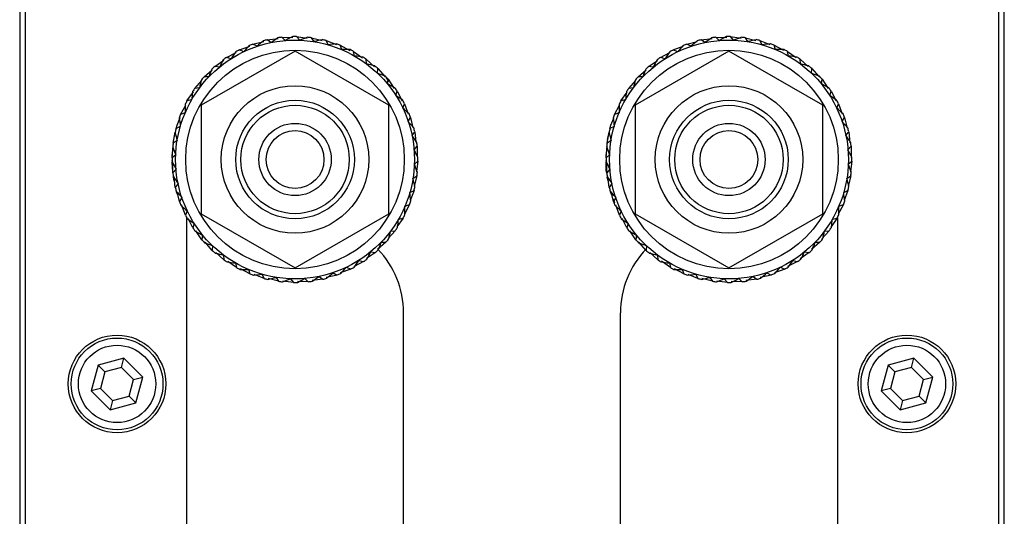
# Model space of a CAD drawing. Units: inches. Extents: x 0 to 4084, y -4 to 3271.
# Drawn here: x 2804 to 2872, y 1014 to 1048 of the extents above; entities that cross this region are included whole.
import ezdxf

# ---------------------------------------------------------------- set-up
doc = ezdxf.new("R2010")
doc.units = ezdxf.units.IN
doc.header["$MEASUREMENT"] = 0

msp = doc.modelspace()

# ---------------------------------------------------------------- linework, layer by layer
at = {"color": 7, "linetype": 'Continuous', "lineweight": 25}
for p, q in [((2804.414, 1089.786), (2804.414, 955.674)), ((2804.795, 1089.405), (2804.795, 956.055)), ((2872.105, 956.055), (2872.105, 1089.405)), ((2872.486, 955.674), (2872.486, 1089.786)), ((2820.541, 1046.231), (2821.287, 1046.406)), ((2821.525, 1046.524), (2822.286, 1046.607)), ((2821.788, 1046.332), (2821.525, 1046.524)), ((2822.775, 1046.473), (2822.537, 1046.695)), ((2822.537, 1046.695), (2823.303, 1046.687)), ((2823.771, 1046.495), (2823.562, 1046.744)), ((2823.562, 1046.744), (2824.294, 1046.647)), ((2824.764, 1046.396), (2824.586, 1046.668)), ((2824.586, 1046.668), (2825.327, 1046.477)), ((2825.737, 1046.178), (2825.593, 1046.47)), ((2825.593, 1046.47), (2826.306, 1046.19)), ((2850.541, 1046.231), (2851.26, 1046.4)), ((2851.525, 1046.524), (2852.286, 1046.607)), ((2851.788, 1046.332), (2851.525, 1046.524)), ((2852.537, 1046.695), (2853.303, 1046.687)), ((2852.775, 1046.473), (2852.537, 1046.695)), ((2853.562, 1046.744), (2854.294, 1046.647)), ((2853.771, 1046.495), (2853.562, 1046.744)), ((2854.586, 1046.668), (2855.301, 1046.484)), ((2854.764, 1046.396), (2854.586, 1046.668)), ((2855.736, 1046.178), (2855.593, 1046.47)), ((2855.593, 1046.47), (2856.28, 1046.201)), ((2823.45, 1045.745), (2816.955, 1041.995)), ((2818.714, 1045.303), (2819.372, 1045.639)), ((2819.6, 1045.822), (2820.319, 1046.086)), ((2819.901, 1045.699), (2819.6, 1045.822)), ((2820.825, 1046.073), (2820.541, 1046.231)), ((2829.945, 1041.995), (2823.45, 1045.745)), ((2826.676, 1045.845), (2826.569, 1046.152)), ((2826.569, 1046.152), (2827.243, 1045.788)), ((2827.569, 1045.4), (2827.499, 1045.718)), ((2827.499, 1045.718), (2828.124, 1045.276)), ((2853.45, 1045.745), (2846.955, 1041.995)), ((2848.714, 1045.303), (2849.372, 1045.639)), ((2849.599, 1045.822), (2850.293, 1046.076)), ((2849.901, 1045.699), (2849.599, 1045.822)), ((2850.825, 1046.073), (2850.541, 1046.231)), ((2859.945, 1041.995), (2853.45, 1045.745)), ((2856.569, 1046.152), (2857.219, 1045.801)), ((2856.676, 1045.845), (2856.569, 1046.152)), ((2857.499, 1045.718), (2858.102, 1045.292)), ((2857.569, 1045.4), (2857.499, 1045.718)), ((2817.898, 1044.681), (2818.533, 1045.109)), ((2819.028, 1045.217), (2818.714, 1045.303)), ((2828.401, 1044.852), (2828.37, 1045.176)), ((2828.37, 1045.176), (2828.938, 1044.661)), ((2847.898, 1044.681), (2848.51, 1045.093)), ((2849.028, 1045.217), (2848.714, 1045.303)), ((2858.37, 1045.176), (2858.917, 1044.68)), ((2858.401, 1044.852), (2858.37, 1045.176)), ((2817.163, 1043.965), (2817.721, 1044.448)), ((2818.22, 1044.633), (2817.898, 1044.681)), ((2829.161, 1044.207), (2829.17, 1044.532)), ((2829.17, 1044.532), (2829.671, 1043.953)), ((2847.163, 1043.965), (2847.721, 1044.448)), ((2848.22, 1044.633), (2847.898, 1044.681)), ((2859.161, 1044.207), (2859.17, 1044.532)), ((2859.17, 1044.532), (2859.653, 1043.974)), ((2816.519, 1043.165), (2817.015, 1043.712)), ((2817.488, 1043.956), (2817.163, 1043.965)), ((2829.753, 1043.859), (2829.947, 1043.634)), ((2829.839, 1043.475), (2829.886, 1043.797)), ((2829.886, 1043.797), (2830.314, 1043.162)), ((2846.519, 1043.165), (2847.015, 1043.712)), ((2847.488, 1043.956), (2847.163, 1043.965)), ((2859.838, 1043.475), (2859.886, 1043.797)), ((2859.886, 1043.797), (2860.314, 1043.162)), ((2815.976, 1042.294), (2816.419, 1042.919)), ((2816.843, 1043.196), (2816.519, 1043.165)), ((2830.422, 1042.667), (2830.508, 1042.98)), ((2830.508, 1042.98), (2830.857, 1042.298)), ((2845.976, 1042.294), (2846.403, 1042.896)), ((2846.843, 1043.196), (2846.519, 1043.165)), ((2860.422, 1042.667), (2860.508, 1042.98)), ((2860.508, 1042.98), (2860.857, 1042.298)), ((2816.294, 1042.363), (2815.976, 1042.294)), ((2846.294, 1042.363), (2845.976, 1042.294)), ((2815.543, 1041.363), (2815.893, 1042.013)), ((2816.955, 1041.995), (2816.955, 1034.495)), ((2829.945, 1034.495), (2829.945, 1041.995)), ((2830.904, 1041.794), (2831.028, 1042.095)), ((2831.028, 1042.095), (2831.282, 1041.402)), ((2845.543, 1041.363), (2845.893, 1042.013)), ((2846.955, 1041.995), (2846.955, 1034.495)), ((2859.945, 1034.495), (2859.945, 1041.995)), ((2860.904, 1041.794), (2861.028, 1042.095)), ((2861.028, 1042.095), (2861.282, 1041.402)), ((2815.291, 1040.628), (2815.505, 1041.151)), ((2815.85, 1041.471), (2815.543, 1041.363)), ((2831.278, 1040.87), (2831.437, 1041.154)), ((2831.437, 1041.154), (2831.605, 1040.435)), ((2845.291, 1040.628), (2845.485, 1041.103)), ((2845.85, 1041.471), (2845.543, 1041.363)), ((2861.278, 1040.87), (2861.437, 1041.154)), ((2861.437, 1041.154), (2861.612, 1040.408)), ((2815.225, 1040.387), (2815.291, 1040.628)), ((2815.517, 1040.531), (2815.225, 1040.387)), ((2831.537, 1039.907), (2831.729, 1040.17)), ((2831.729, 1040.17), (2831.81, 1039.436)), ((2845.225, 1040.387), (2845.291, 1040.628)), ((2845.517, 1040.531), (2845.225, 1040.387)), ((2861.537, 1039.907), (2861.729, 1040.17)), ((2861.729, 1040.17), (2861.813, 1039.409)), ((2815.026, 1039.38), (2815.161, 1040.128)), ((2815.299, 1039.558), (2815.026, 1039.38)), ((2815.062, 1039.621), (2815.167, 1040.122)), ((2820.202, 1040.12), (2820.188, 1040.12)), ((2826.712, 1040.12), (2826.698, 1040.12)), ((2845.026, 1039.38), (2845.161, 1040.128)), ((2845.299, 1039.558), (2845.026, 1039.38)), ((2845.062, 1039.621), (2845.167, 1040.122)), ((2850.202, 1040.12), (2850.188, 1040.12)), ((2856.712, 1040.12), (2856.698, 1040.12)), ((2814.951, 1038.357), (2815.026, 1039.214)), ((2831.679, 1038.92), (2831.901, 1039.158)), ((2831.901, 1039.158), (2831.893, 1038.42)), ((2844.951, 1038.357), (2845.026, 1039.214)), ((2861.679, 1038.92), (2861.901, 1039.158)), ((2861.901, 1039.158), (2861.892, 1038.392)), ((2815.2, 1038.566), (2814.951, 1038.357)), ((2814.952, 1038.403), (2814.957, 1038.589)), ((2814.998, 1037.895), (2814.966, 1038.184)), ((2831.7, 1037.923), (2831.949, 1038.133)), ((2831.949, 1038.133), (2831.852, 1037.401)), ((2845.2, 1038.566), (2844.951, 1038.357)), ((2844.952, 1038.403), (2844.957, 1038.589)), ((2844.998, 1037.895), (2844.966, 1038.184)), ((2861.7, 1037.923), (2861.949, 1038.133)), ((2861.949, 1038.133), (2861.852, 1037.401)), ((2814.997, 1037.383), (2814.952, 1038.068)), ((2814.999, 1037.331), (2814.997, 1038.095)), ((2815.221, 1037.569), (2814.999, 1037.331)), ((2844.999, 1037.331), (2844.997, 1038.095)), ((2845.221, 1037.569), (2844.999, 1037.331)), ((2815.1, 1036.781), (2815.038, 1037.028)), ((2815.117, 1036.814), (2815.056, 1037.071)), ((2815.171, 1036.319), (2815.087, 1037.081)), ((2831.601, 1036.931), (2831.874, 1037.109)), ((2831.874, 1037.109), (2831.689, 1036.394)), ((2845.1, 1036.781), (2845.038, 1037.028)), ((2845.116, 1036.814), (2845.056, 1037.071)), ((2845.171, 1036.319), (2845.087, 1037.081)), ((2861.601, 1036.931), (2861.874, 1037.109)), ((2861.874, 1037.109), (2861.689, 1036.394)), ((2815.363, 1036.582), (2815.171, 1036.319)), ((2820.193, 1036.37), (2820.202, 1036.37)), ((2826.698, 1036.37), (2826.707, 1036.37)), ((2831.383, 1035.958), (2831.676, 1036.102)), ((2831.676, 1036.102), (2831.406, 1035.414)), ((2845.363, 1036.582), (2845.171, 1036.319)), ((2850.193, 1036.37), (2850.202, 1036.37)), ((2856.698, 1036.37), (2856.707, 1036.37)), ((2861.383, 1035.958), (2861.676, 1036.102)), ((2861.676, 1036.102), (2861.406, 1035.414)), ((2815.356, 1035.774), (2815.252, 1036)), ((2815.463, 1035.336), (2815.304, 1036.015)), ((2815.622, 1035.62), (2815.463, 1035.336)), ((2845.356, 1035.774), (2845.252, 1036)), ((2845.463, 1035.336), (2845.304, 1036.015)), ((2845.622, 1035.62), (2845.463, 1035.336)), ((2845.566, 1035.23), (2845.464, 1035.509)), ((2815.872, 1034.394), (2815.609, 1035.113)), ((2815.996, 1034.695), (2815.872, 1034.394)), ((2831.357, 1035.126), (2831.007, 1034.476)), ((2831.05, 1035.019), (2831.357, 1035.126)), ((2845.872, 1034.394), (2845.618, 1035.087)), ((2845.996, 1034.695), (2845.872, 1034.394)), ((2861.357, 1035.126), (2861.007, 1034.476)), ((2861.05, 1035.019), (2861.357, 1035.126)), ((2815.95, 1034.245), (2815.95, 993.705)), ((2816.392, 1033.509), (2816.056, 1034.166)), ((2816.955, 1034.495), (2823.45, 1030.745)), ((2823.45, 1030.745), (2829.945, 1034.495)), ((2830.924, 1034.196), (2830.498, 1033.593)), ((2830.606, 1034.126), (2830.924, 1034.196)), ((2846.392, 1033.509), (2846.056, 1034.166)), ((2846.955, 1034.495), (2853.45, 1030.745)), ((2853.45, 1030.745), (2859.945, 1034.495)), ((2860.924, 1034.196), (2860.482, 1033.57)), ((2860.606, 1034.126), (2860.924, 1034.196)), ((2860.95, 1034.245), (2860.95, 993.705)), ((2816.478, 1033.823), (2816.392, 1033.509)), ((2846.478, 1033.823), (2846.392, 1033.509)), ((2817.014, 1032.692), (2816.601, 1033.305)), ((2817.062, 1033.014), (2817.014, 1032.692)), ((2830.381, 1033.324), (2829.885, 1032.777)), ((2830.057, 1033.294), (2830.381, 1033.324)), ((2847.014, 1032.692), (2846.601, 1033.305)), ((2847.062, 1033.014), (2847.014, 1032.692)), ((2860.381, 1033.324), (2859.867, 1032.757)), ((2860.057, 1033.294), (2860.381, 1033.324)), ((2817.73, 1031.957), (2817.229, 1032.536)), ((2817.739, 1032.282), (2817.73, 1031.957)), ((2829.738, 1032.525), (2829.149, 1032.015)), ((2829.412, 1032.533), (2829.738, 1032.525)), ((2847.73, 1031.957), (2847.229, 1032.536)), ((2847.739, 1032.282), (2847.73, 1031.957)), ((2859.738, 1032.525), (2859.159, 1032.023)), ((2859.412, 1032.533), (2859.738, 1032.525)), ((2818.53, 1031.314), (2817.983, 1031.809)), ((2818.499, 1031.637), (2818.53, 1031.314)), ((2829.002, 1031.808), (2828.39, 1031.396)), ((2828.68, 1031.856), (2829.002, 1031.808)), ((2848.53, 1031.314), (2847.983, 1031.809)), ((2848.499, 1031.637), (2848.53, 1031.314)), ((2859.002, 1031.808), (2858.367, 1031.381)), ((2858.68, 1031.856), (2859.002, 1031.808)), ((2819.401, 1030.771), (2818.798, 1031.197)), ((2819.331, 1031.089), (2819.401, 1030.771)), ((2820.331, 1030.337), (2819.682, 1030.688)), ((2820.224, 1030.645), (2820.331, 1030.337)), ((2827.301, 1030.667), (2826.581, 1030.403)), ((2826.999, 1030.79), (2827.301, 1030.667)), ((2828.186, 1031.186), (2827.528, 1030.85)), ((2827.872, 1031.272), (2828.186, 1031.186)), ((2849.401, 1030.771), (2848.776, 1031.213)), ((2849.331, 1031.089), (2849.401, 1030.771)), ((2850.331, 1030.337), (2849.682, 1030.688)), ((2850.224, 1030.645), (2850.331, 1030.337)), ((2857.301, 1030.667), (2856.607, 1030.413)), ((2857, 1030.79), (2857.301, 1030.667)), ((2858.186, 1031.186), (2857.504, 1030.838)), ((2857.872, 1031.272), (2858.186, 1031.186)), ((2821.307, 1030.019), (2820.62, 1030.289)), ((2821.164, 1030.311), (2821.307, 1030.019)), ((2822.314, 1029.821), (2821.6, 1030.006)), ((2822.137, 1030.093), (2822.314, 1029.821)), ((2823.129, 1029.995), (2823.338, 1029.745)), ((2824.125, 1030.016), (2824.363, 1029.794)), ((2825.375, 1029.965), (2824.641, 1029.885)), ((2825.112, 1030.157), (2825.375, 1029.965)), ((2826.359, 1030.258), (2825.613, 1030.083)), ((2826.075, 1030.417), (2826.359, 1030.258)), ((2851.307, 1030.019), (2850.62, 1030.289)), ((2851.164, 1030.311), (2851.307, 1030.019)), ((2852.314, 1029.821), (2851.573, 1030.012)), ((2852.137, 1030.093), (2852.314, 1029.821)), ((2853.129, 1029.995), (2853.338, 1029.745)), ((2854.125, 1030.016), (2854.363, 1029.794)), ((2855.375, 1029.965), (2854.614, 1029.882)), ((2855.112, 1030.157), (2855.375, 1029.965)), ((2856.359, 1030.258), (2855.613, 1030.083)), ((2856.075, 1030.417), (2856.359, 1030.258)), ((2823.338, 1029.745), (2822.606, 1029.843)), ((2824.363, 1029.794), (2823.625, 1029.802)), ((2853.338, 1029.745), (2852.606, 1029.843)), ((2854.363, 1029.794), (2853.597, 1029.802)), ((2830.95, 1000.305), (2830.95, 1027.645)), ((2845.95, 1000.305), (2845.95, 1027.645)), ((2811.623, 1024.509), (2809.839, 1024.031)), ((2811.451, 1023.865), (2811.623, 1024.509)), ((2812.93, 1023.203), (2811.623, 1024.509)), ((2866.233, 1024.509), (2864.449, 1024.031)), ((2866.061, 1023.865), (2866.233, 1024.509)), ((2867.54, 1023.203), (2866.233, 1024.509)), ((2809.839, 1024.031), (2809.36, 1022.246)), ((2810.31, 1023.56), (2809.839, 1024.031)), ((2811.451, 1023.865), (2810.31, 1023.56)), ((2812.286, 1023.03), (2811.451, 1023.865)), ((2864.449, 1024.031), (2863.97, 1022.246)), ((2864.92, 1023.56), (2864.449, 1024.031)), ((2866.061, 1023.865), (2864.92, 1023.56)), ((2866.896, 1023.03), (2866.061, 1023.865)), ((2810.31, 1023.56), (2810.004, 1022.419)), ((2812.286, 1023.03), (2812.93, 1023.203)), ((2812.452, 1021.418), (2812.93, 1023.203)), ((2864.92, 1023.56), (2864.614, 1022.419)), ((2866.896, 1023.03), (2867.54, 1023.203)), ((2867.062, 1021.418), (2867.54, 1023.203)), ((2811.98, 1021.889), (2812.286, 1023.03)), ((2866.59, 1021.889), (2866.896, 1023.03)), ((2810.004, 1022.419), (2809.36, 1022.246)), ((2809.36, 1022.246), (2810.667, 1020.94)), ((2810.004, 1022.419), (2810.839, 1021.584)), ((2810.839, 1021.584), (2811.98, 1021.889)), ((2811.98, 1021.889), (2812.452, 1021.418)), ((2864.614, 1022.419), (2863.97, 1022.246)), ((2863.97, 1022.246), (2865.277, 1020.94)), ((2864.614, 1022.419), (2865.449, 1021.584)), ((2865.449, 1021.584), (2866.59, 1021.889)), ((2866.59, 1021.889), (2867.062, 1021.418)), ((2810.839, 1021.584), (2810.667, 1020.94)), ((2810.667, 1020.94), (2812.452, 1021.418)), ((2865.449, 1021.584), (2865.277, 1020.94)), ((2865.277, 1020.94), (2867.062, 1021.418))]:
    msp.add_line(p, q, dxfattribs=at)
for centre, radius in [((2823.45, 1038.245), 8.256), ((2853.45, 1038.245), 8.256), ((2823.45, 1038.245), 7.556), ((2853.45, 1038.245), 7.556), ((2823.45, 1038.245), 5.1), ((2853.45, 1038.245), 5.1), ((2823.45, 1038.245), 4.1), ((2853.45, 1038.245), 4.1), ((2823.45, 1038.245), 3.75), ((2853.45, 1038.245), 3.75), ((2823.45, 1038.245), 2.5), ((2823.45, 1038.245), 2), ((2853.45, 1038.245), 2.5), ((2853.45, 1038.245), 2), ((2811.145, 1022.725), 3.375), ((2811.145, 1022.725), 3.175), ((2865.755, 1022.725), 3.375), ((2865.755, 1022.725), 3.175), ((2811.145, 1022.725), 2.675), ((2865.755, 1022.725), 2.675)]:
    msp.add_circle(centre, radius, dxfattribs=at)
for centre, radius, start, end in [((2823.45, 1038.245), 8.5, 103.09058, 104.90398), ((2823.45, 1038.245), 8.5, 96.1675, 97.98091), ((2823.45, 1038.245), 8.5, 89.24442, 91.05783), ((2823.45, 1038.245), 8.5, 82.32135, 84.13475), ((2823.45, 1038.245), 8.5, 75.39827, 77.21168), ((2853.45, 1038.245), 8.5, 103.09058, 104.90398), ((2853.45, 1038.245), 8.5, 96.1675, 97.98091), ((2853.45, 1038.245), 8.5, 89.24442, 91.05783), ((2853.45, 1038.245), 8.5, 82.32135, 84.13475), ((2853.45, 1038.245), 8.5, 75.39827, 77.21168), ((2823.45, 1038.245), 8.5, 116.93673, 118.75014), ((2823.45, 1038.245), 8.5, 110.01365, 111.82706), ((2823.45, 1038.245), 8.5, 68.47519, 70.2886), ((2823.45, 1038.245), 8.5, 61.55212, 63.36552), ((2853.45, 1038.245), 8.5, 116.93673, 118.75014), ((2853.45, 1038.245), 8.5, 110.01365, 111.82706), ((2853.45, 1038.245), 8.5, 68.47519, 70.2886), ((2853.45, 1038.245), 8.5, 61.55212, 63.36552), ((2823.45, 1038.245), 8.5, 123.85981, 125.67321), ((2823.45, 1038.245), 8.5, 54.62904, 56.44244), ((2853.45, 1038.245), 8.5, 123.85981, 125.67321), ((2853.45, 1038.245), 8.5, 54.62904, 56.44244), ((2823.45, 1038.245), 8.5, 130.78289, 132.59629), ((2823.45, 1038.245), 8.5, 47.70596, 49.51937), ((2853.45, 1038.245), 8.5, 130.78289, 132.59629), ((2853.45, 1038.245), 8.5, 47.70596, 49.51937), ((2823.45, 1038.245), 8.5, 137.70596, 139.51937), ((2823.45, 1038.245), 8.5, 40.78289, 42.59629), ((2853.45, 1038.245), 8.5, 137.70596, 139.51937), ((2853.45, 1038.245), 8.5, 40.78289, 42.59629), ((2823.45, 1038.245), 8.5, 144.62904, 146.44244), ((2823.45, 1038.245), 8.5, 33.85981, 35.67321), ((2853.45, 1038.245), 8.5, 144.62904, 146.44244), ((2853.45, 1038.245), 8.5, 33.85981, 35.67321), ((2823.45, 1038.245), 8.5, 151.55212, 153.36552), ((2823.45, 1038.245), 8.5, 26.93673, 28.75014), ((2853.45, 1038.245), 8.5, 151.55212, 153.36552), ((2853.45, 1038.245), 8.5, 26.93673, 28.75014), ((2823.45, 1038.245), 8.5, 158.47519, 160.2886), ((2823.45, 1038.245), 8.5, 20.01365, 21.82706), ((2853.45, 1038.245), 8.5, 158.47519, 160.2886), ((2853.45, 1038.245), 8.5, 20.01365, 21.82706), ((2823.45, 1038.245), 8.5, 165.39827, 167.21168), ((2823.45, 1038.245), 8.5, 13.09058, 14.90398), ((2853.45, 1038.245), 8.5, 165.39827, 167.21168), ((2853.45, 1038.245), 8.5, 13.09058, 14.90398), ((2823.45, 1038.245), 8.5, 172.32135, 174.13475), ((2823.45, 1038.245), 8.5, 6.1675, 7.98091), ((2853.45, 1038.245), 8.5, 172.32135, 174.13475), ((2853.45, 1038.245), 8.5, 6.1675, 7.98091), ((2823.45, 1038.245), 8.5, 179.24442, 181.05783), ((2823.45, 1038.245), 8.5, 359.24442, 1.05783), ((2853.45, 1038.245), 8.5, 179.24442, 181.05783), ((2853.45, 1038.245), 8.5, 359.24442, 1.05783), ((2823.45, 1038.245), 8.5, 186.1675, 187.98091), ((2823.45, 1038.245), 8.5, 352.32135, 354.13475), ((2853.45, 1038.245), 8.5, 186.1675, 187.98091), ((2853.45, 1038.245), 8.5, 352.32135, 354.13475), ((2823.45, 1038.245), 8.5, 193.09058, 194.90398), ((2823.45, 1038.245), 8.5, 345.39827, 347.21168), ((2853.45, 1038.245), 8.5, 193.09058, 194.90398), ((2853.45, 1038.245), 8.5, 345.39827, 347.21168), ((2823.45, 1038.245), 8.5, 338.47519, 340.2886), ((2853.45, 1038.245), 8.5, 338.47519, 340.2886), ((2823.45, 1038.245), 8.5, 200.01365, 201.82706), ((2853.45, 1038.245), 8.5, 200.01365, 201.82706), ((2823.45, 1038.245), 8.5, 206.93673, 208.75014), ((2823.45, 1038.245), 8.5, 331.55212, 333.36552), ((2853.45, 1038.245), 8.5, 206.93673, 208.75014), ((2853.45, 1038.245), 8.5, 331.55212, 333.36552), ((2823.45, 1038.245), 8.5, 213.85981, 215.67321), ((2823.45, 1038.245), 8.5, 324.62904, 326.44244), ((2853.45, 1038.245), 8.5, 213.85981, 215.67321), ((2853.45, 1038.245), 8.5, 324.62904, 326.44244), ((2823.45, 1038.245), 8.5, 220.78289, 222.59629), ((2823.45, 1038.245), 8.5, 317.70596, 319.51937), ((2853.45, 1038.245), 8.5, 220.78289, 222.59629), ((2853.45, 1038.245), 8.5, 317.70596, 319.51937), ((2823.45, 1038.245), 8.5, 310.78289, 312.59629), ((2824.6, 1027.645), 6.35, 0, 43.81138), ((2852.3, 1027.645), 6.35, 135.96436, 180), ((2853.45, 1038.245), 8.5, 310.78289, 312.59629), ((2823.45, 1038.245), 8.5, 227.70596, 229.51937), ((2823.45, 1038.245), 8.5, 234.62904, 236.44244), ((2823.45, 1038.245), 8.5, 303.85981, 305.67321), ((2853.45, 1038.245), 8.5, 227.70596, 229.51937), ((2853.45, 1038.245), 8.5, 234.62904, 236.44244), ((2853.45, 1038.245), 8.5, 303.85981, 305.67321), ((2823.45, 1038.245), 8.5, 241.55212, 243.36552), ((2823.45, 1038.245), 8.5, 296.93673, 298.75014), ((2853.45, 1038.245), 8.5, 241.55212, 243.36552), ((2853.45, 1038.245), 8.5, 296.93673, 298.75014), ((2823.45, 1038.245), 8.5, 248.47519, 250.2886), ((2823.45, 1038.245), 8.5, 255.39827, 257.21168), ((2823.45, 1038.245), 8.5, 283.09058, 284.90398), ((2823.45, 1038.245), 8.5, 290.01365, 291.82706), ((2853.45, 1038.245), 8.5, 248.47519, 250.2886), ((2853.45, 1038.245), 8.5, 255.39827, 257.21168), ((2853.45, 1038.245), 8.5, 283.09058, 284.90398), ((2853.45, 1038.245), 8.5, 290.01365, 291.82706), ((2823.45, 1038.245), 8.5, 262.32135, 264.13475), ((2823.45, 1038.245), 8.5, 269.24442, 271.05783), ((2823.45, 1038.245), 8.5, 276.1675, 277.98091), ((2853.45, 1038.245), 8.5, 262.32135, 264.13475), ((2853.45, 1038.245), 8.5, 269.24442, 271.05783), ((2853.45, 1038.245), 8.5, 276.1675, 277.98091)]:
    msp.add_arc(centre, radius, start, end, dxfattribs=at)
for points, knots in [([(2821.264, 1046.459), (2821.262, 1046.457), (2821.114, 1046.33), (2820.969, 1046.2), (2820.825, 1046.073)], [0, 0, 0, 0, 0.012925, 1, 1, 1, 1]), ([(2822.27, 1046.662), (2822.268, 1046.661), (2822.107, 1046.551), (2821.946, 1046.441), (2821.788, 1046.332)], [0, 0, 0, 0, 0.012822, 1, 1, 1, 1]), ([(2823.293, 1046.743), (2823.291, 1046.742), (2823.118, 1046.653), (2822.945, 1046.563), (2822.775, 1046.473)], [0, 0, 0, 0, 0.012842, 1, 1, 1, 1]), ([(2824.319, 1046.7), (2824.316, 1046.699), (2824.134, 1046.632), (2823.951, 1046.563), (2823.771, 1046.495)], [0, 0, 0, 0, 0.01283, 1, 1, 1, 1]), ([(2825.332, 1046.534), (2825.329, 1046.533), (2825.139, 1046.489), (2824.95, 1046.442), (2824.764, 1046.396)], [0, 0, 0, 0, 0.012987, 1, 1, 1, 1]), ([(2851.264, 1046.459), (2851.262, 1046.457), (2851.114, 1046.33), (2850.969, 1046.2), (2850.825, 1046.073)], [0, 0, 0, 0, 0.012925, 1, 1, 1, 1]), ([(2852.27, 1046.662), (2852.268, 1046.661), (2852.107, 1046.551), (2851.946, 1046.441), (2851.788, 1046.332)], [0, 0, 0, 0, 0.012822, 1, 1, 1, 1]), ([(2853.293, 1046.743), (2853.291, 1046.742), (2853.117, 1046.654), (2852.945, 1046.563), (2852.775, 1046.473)], [0, 0, 0, 0, 0.013021, 1, 1, 1, 1]), ([(2854.319, 1046.7), (2854.316, 1046.699), (2854.134, 1046.632), (2853.951, 1046.563), (2853.771, 1046.495)], [0, 0, 0, 0, 0.01283, 1, 1, 1, 1]), ([(2855.332, 1046.534), (2855.329, 1046.533), (2855.14, 1046.488), (2854.95, 1046.442), (2854.764, 1046.396)], [0, 0, 0, 0, 0.012788, 1, 1, 1, 1]), ([(2819.362, 1045.697), (2819.36, 1045.695), (2819.247, 1045.536), (2819.137, 1045.376), (2819.028, 1045.217)], [0, 0, 0, 0, 0.012943, 1, 1, 1, 1]), ([(2820.29, 1046.135), (2820.288, 1046.133), (2820.156, 1045.99), (2820.028, 1045.844), (2819.901, 1045.699)], [0, 0, 0, 0, 0.012964, 1, 1, 1, 1]), ([(2826.317, 1046.247), (2826.314, 1046.246), (2826.121, 1046.225), (2825.927, 1046.201), (2825.737, 1046.178)], [0, 0, 0, 0, 0.012929, 1, 1, 1, 1]), ([(2827.261, 1045.843), (2827.258, 1045.843), (2827.063, 1045.844), (2826.868, 1045.845), (2826.676, 1045.845)], [0, 0, 0, 0, 0.01285, 1, 1, 1, 1]), ([(2849.362, 1045.697), (2849.36, 1045.695), (2849.247, 1045.536), (2849.137, 1045.376), (2849.028, 1045.217)], [0, 0, 0, 0, 0.012943, 1, 1, 1, 1]), ([(2850.29, 1046.135), (2850.288, 1046.133), (2850.158, 1045.988), (2850.028, 1045.843), (2849.901, 1045.699)], [0, 0, 0, 0, 0.012826, 1, 1, 1, 1]), ([(2856.317, 1046.247), (2856.314, 1046.246), (2856.121, 1046.224), (2855.927, 1046.201), (2855.736, 1046.178)], [0, 0, 0, 0, 0.012726, 1, 1, 1, 1]), ([(2857.261, 1045.843), (2857.258, 1045.843), (2857.063, 1045.844), (2856.868, 1045.845), (2856.676, 1045.845)], [0, 0, 0, 0, 0.01285, 1, 1, 1, 1]), ([(2818.493, 1045.15), (2818.492, 1045.147), (2818.402, 1044.975), (2818.31, 1044.803), (2818.22, 1044.633)], [0, 0, 0, 0, 0.012783, 1, 1, 1, 1]), ([(2828.149, 1045.328), (2828.146, 1045.328), (2827.953, 1045.354), (2827.76, 1045.377), (2827.569, 1045.4)], [0, 0, 0, 0, 0.012756, 1, 1, 1, 1]), ([(2848.493, 1045.15), (2848.492, 1045.147), (2848.399, 1044.976), (2848.309, 1044.803), (2848.22, 1044.633)], [0, 0, 0, 0, 0.0128787, 1, 1, 1, 1]), ([(2858.149, 1045.328), (2858.146, 1045.328), (2857.953, 1045.353), (2857.76, 1045.377), (2857.569, 1045.4)], [0, 0, 0, 0, 0.012955, 1, 1, 1, 1]), ([(2817.697, 1044.502), (2817.696, 1044.499), (2817.625, 1044.318), (2817.556, 1044.136), (2817.488, 1043.956)], [0, 0, 0, 0, 0.012868, 1, 1, 1, 1]), ([(2828.968, 1044.71), (2828.966, 1044.711), (2828.777, 1044.759), (2828.588, 1044.806), (2828.401, 1044.852)], [0, 0, 0, 0, 0.012843, 1, 1, 1, 1]), ([(2847.697, 1044.502), (2847.696, 1044.499), (2847.625, 1044.318), (2847.556, 1044.136), (2847.488, 1043.956)], [0, 0, 0, 0, 0.012868, 1, 1, 1, 1]), ([(2858.968, 1044.71), (2858.966, 1044.711), (2858.777, 1044.759), (2858.588, 1044.806), (2858.401, 1044.852)], [0, 0, 0, 0, 0.012846, 1, 1, 1, 1]), ([(2816.985, 1043.763), (2816.984, 1043.76), (2816.935, 1043.572), (2816.889, 1043.383), (2816.843, 1043.196)], [0, 0, 0, 0, 0.0128801, 1, 1, 1, 1]), ([(2829.707, 1043.998), (2829.705, 1043.999), (2829.523, 1044.069), (2829.341, 1044.138), (2829.161, 1044.207)], [0, 0, 0, 0, 0.012907, 1, 1, 1, 1]), ([(2846.985, 1043.763), (2846.984, 1043.76), (2846.935, 1043.572), (2846.889, 1043.383), (2846.843, 1043.196)], [0, 0, 0, 0, 0.012881, 1, 1, 1, 1]), ([(2859.707, 1043.998), (2859.705, 1043.999), (2859.523, 1044.069), (2859.341, 1044.138), (2859.161, 1044.207)], [0, 0, 0, 0, 0.01291, 1, 1, 1, 1]), ([(2816.367, 1042.943), (2816.366, 1042.941), (2816.339, 1042.748), (2816.316, 1042.554), (2816.294, 1042.363)], [0, 0, 0, 0, 0.012885, 1, 1, 1, 1]), ([(2830.355, 1043.201), (2830.353, 1043.203), (2830.182, 1043.296), (2830.009, 1043.386), (2829.839, 1043.475)], [0, 0, 0, 0, 0.012764, 1, 1, 1, 1]), ([(2846.367, 1042.943), (2846.366, 1042.941), (2846.342, 1042.747), (2846.318, 1042.554), (2846.294, 1042.363)], [0, 0, 0, 0, 0.012857, 1, 1, 1, 1]), ([(2860.355, 1043.201), (2860.353, 1043.203), (2860.181, 1043.294), (2860.009, 1043.385), (2859.838, 1043.475)], [0, 0, 0, 0, 0.012941, 1, 1, 1, 1]), ([(2830.902, 1042.333), (2830.9, 1042.334), (2830.74, 1042.446), (2830.58, 1042.557), (2830.422, 1042.667)], [0, 0, 0, 0, 0.012935, 1, 1, 1, 1]), ([(2860.902, 1042.333), (2860.9, 1042.334), (2860.741, 1042.447), (2860.581, 1042.558), (2860.422, 1042.667)], [0, 0, 0, 0, 0.01277, 1, 1, 1, 1]), ([(2815.852, 1042.055), (2815.852, 1042.053), (2815.849, 1041.858), (2815.849, 1041.663), (2815.85, 1041.471)], [0, 0, 0, 0, 0.012863, 1, 1, 1, 1]), ([(2831.341, 1041.405), (2831.339, 1041.407), (2831.194, 1041.537), (2831.048, 1041.666), (2830.904, 1041.794)], [0, 0, 0, 0, 0.01289, 1, 1, 1, 1]), ([(2845.852, 1042.055), (2845.852, 1042.053), (2845.852, 1041.858), (2845.851, 1041.663), (2845.85, 1041.471)], [0, 0, 0, 0, 0.0128618, 1, 1, 1, 1]), ([(2861.341, 1041.405), (2861.339, 1041.407), (2861.195, 1041.538), (2861.049, 1041.667), (2860.904, 1041.794)], [0, 0, 0, 0, 0.012739, 1, 1, 1, 1]), ([(2815.448, 1041.111), (2815.448, 1041.109), (2815.47, 1040.915), (2815.493, 1040.722), (2815.517, 1040.531)], [0, 0, 0, 0, 0.012865, 1, 1, 1, 1]), ([(2831.664, 1040.431), (2831.662, 1040.433), (2831.535, 1040.58), (2831.406, 1040.726), (2831.278, 1040.87)], [0, 0, 0, 0, 0.012817, 1, 1, 1, 1]), ([(2845.448, 1041.111), (2845.448, 1041.109), (2845.47, 1040.915), (2845.494, 1040.722), (2845.517, 1040.531)], [0, 0, 0, 0, 0.012865, 1, 1, 1, 1]), ([(2861.664, 1040.431), (2861.662, 1040.433), (2861.535, 1040.58), (2861.406, 1040.726), (2861.278, 1040.87)], [0, 0, 0, 0, 0.012817, 1, 1, 1, 1]), ([(2815.161, 1040.126), (2815.161, 1040.124), (2815.208, 1039.934), (2815.254, 1039.745), (2815.299, 1039.558)], [0, 0, 0, 0, 0.012886, 1, 1, 1, 1]), ([(2831.868, 1039.425), (2831.866, 1039.427), (2831.758, 1039.589), (2831.647, 1039.749), (2831.537, 1039.907)], [0, 0, 0, 0, 0.012827, 1, 1, 1, 1]), ([(2845.161, 1040.126), (2845.161, 1040.124), (2845.208, 1039.934), (2845.254, 1039.745), (2845.299, 1039.558)], [0, 0, 0, 0, 0.012886, 1, 1, 1, 1]), ([(2861.868, 1039.425), (2861.866, 1039.427), (2861.756, 1039.587), (2861.646, 1039.748), (2861.537, 1039.907)], [0, 0, 0, 0, 0.012941, 1, 1, 1, 1]), ([(2814.995, 1039.113), (2814.995, 1039.111), (2815.063, 1038.928), (2815.132, 1038.746), (2815.2, 1038.566)], [0, 0, 0, 0, 0.012873, 1, 1, 1, 1]), ([(2831.949, 1038.402), (2831.947, 1038.404), (2831.858, 1038.577), (2831.768, 1038.75), (2831.679, 1038.92)], [0, 0, 0, 0, 0.012879, 1, 1, 1, 1]), ([(2844.995, 1039.113), (2844.995, 1039.111), (2845.063, 1038.928), (2845.132, 1038.746), (2845.2, 1038.566)], [0, 0, 0, 0, 0.012873, 1, 1, 1, 1]), ([(2861.949, 1038.402), (2861.947, 1038.404), (2861.858, 1038.577), (2861.768, 1038.75), (2861.679, 1038.92)], [0, 0, 0, 0, 0.012879, 1, 1, 1, 1]), ([(2814.952, 1038.088), (2814.953, 1038.085), (2815.04, 1037.911), (2815.131, 1037.739), (2815.221, 1037.569)], [0, 0, 0, 0, 0.012792, 1, 1, 1, 1]), ([(2831.906, 1037.376), (2831.905, 1037.378), (2831.837, 1037.561), (2831.768, 1037.743), (2831.7, 1037.923)], [0, 0, 0, 0, 0.012872, 1, 1, 1, 1]), ([(2845.004, 1037.295), (2845.004, 1037.296), (2844.945, 1037.551), (2844.948, 1037.81), (2844.952, 1038.068)], [0, 0, 0, 0, 0.005446, 1, 1, 1, 1]), ([(2844.952, 1038.088), (2844.953, 1038.085), (2845.042, 1037.912), (2845.132, 1037.74), (2845.221, 1037.569)], [0, 0, 0, 0, 0.012885, 1, 1, 1, 1]), ([(2861.906, 1037.376), (2861.905, 1037.378), (2861.837, 1037.561), (2861.768, 1037.743), (2861.7, 1037.923)], [0, 0, 0, 0, 0.012873, 1, 1, 1, 1]), ([(2815.032, 1037.064), (2815.034, 1037.062), (2815.142, 1036.9), (2815.253, 1036.74), (2815.363, 1036.582)], [0, 0, 0, 0, 0.012821, 1, 1, 1, 1]), ([(2831.739, 1036.363), (2831.739, 1036.366), (2831.695, 1036.556), (2831.648, 1036.745), (2831.601, 1036.931)], [0, 0, 0, 0, 0.012839, 1, 1, 1, 1]), ([(2845.032, 1037.064), (2845.034, 1037.062), (2845.144, 1036.902), (2845.254, 1036.741), (2845.363, 1036.582)], [0, 0, 0, 0, 0.012935, 1, 1, 1, 1]), ([(2861.739, 1036.363), (2861.739, 1036.366), (2861.695, 1036.556), (2861.648, 1036.745), (2861.601, 1036.931)], [0, 0, 0, 0, 0.012839, 1, 1, 1, 1]), ([(2815.236, 1036.058), (2815.238, 1036.056), (2815.367, 1035.91), (2815.495, 1035.764), (2815.622, 1035.62)], [0, 0, 0, 0, 0.012946, 1, 1, 1, 1]), ([(2845.236, 1036.058), (2845.238, 1036.056), (2845.365, 1035.909), (2845.494, 1035.763), (2845.622, 1035.62)], [0, 0, 0, 0, 0.012812, 1, 1, 1, 1]), ([(2831.452, 1035.378), (2831.452, 1035.38), (2831.43, 1035.574), (2831.407, 1035.767), (2831.383, 1035.958)], [0, 0, 0, 0, 0.012858, 1, 1, 1, 1]), ([(2861.452, 1035.378), (2861.452, 1035.38), (2861.43, 1035.574), (2861.407, 1035.767), (2861.383, 1035.958)], [0, 0, 0, 0, 0.012858, 1, 1, 1, 1]), ([(2815.559, 1035.084), (2815.561, 1035.083), (2815.706, 1034.952), (2815.852, 1034.823), (2815.996, 1034.695)], [0, 0, 0, 0, 0.01289, 1, 1, 1, 1]), ([(2831.048, 1034.434), (2831.048, 1034.437), (2831.048, 1034.631), (2831.049, 1034.826), (2831.05, 1035.019)], [0, 0, 0, 0, 0.012862, 1, 1, 1, 1]), ([(2845.559, 1035.084), (2845.561, 1035.083), (2845.706, 1034.952), (2845.852, 1034.823), (2845.996, 1034.695)], [0, 0, 0, 0, 0.012888, 1, 1, 1, 1]), ([(2861.048, 1034.434), (2861.048, 1034.437), (2861.048, 1034.631), (2861.049, 1034.826), (2861.05, 1035.019)], [0, 0, 0, 0, 0.012862, 1, 1, 1, 1]), ([(2815.998, 1034.156), (2816, 1034.155), (2816.16, 1034.043), (2816.32, 1033.932), (2816.478, 1033.823)], [0, 0, 0, 0, 0.012935, 1, 1, 1, 1]), ([(2830.533, 1033.546), (2830.534, 1033.548), (2830.558, 1033.742), (2830.582, 1033.935), (2830.606, 1034.126)], [0, 0, 0, 0, 0.0128575, 1, 1, 1, 1]), ([(2845.998, 1034.156), (2846, 1034.155), (2846.159, 1034.042), (2846.319, 1033.931), (2846.478, 1033.823)], [0, 0, 0, 0, 0.01277, 1, 1, 1, 1]), ([(2860.533, 1033.546), (2860.534, 1033.548), (2860.558, 1033.742), (2860.582, 1033.935), (2860.606, 1034.126)], [0, 0, 0, 0, 0.0128575, 1, 1, 1, 1]), ([(2816.545, 1033.288), (2816.547, 1033.287), (2816.719, 1033.195), (2816.892, 1033.104), (2817.062, 1033.014)], [0, 0, 0, 0, 0.012941, 1, 1, 1, 1]), ([(2829.915, 1032.726), (2829.916, 1032.729), (2829.962, 1032.918), (2830.01, 1033.107), (2830.057, 1033.294)], [0, 0, 0, 0, 0.012831, 1, 1, 1, 1]), ([(2846.545, 1033.288), (2846.547, 1033.287), (2846.719, 1033.195), (2846.892, 1033.104), (2847.062, 1033.014)], [0, 0, 0, 0, 0.012941, 1, 1, 1, 1]), ([(2859.915, 1032.726), (2859.916, 1032.729), (2859.965, 1032.917), (2860.012, 1033.107), (2860.057, 1033.294)], [0, 0, 0, 0, 0.012881, 1, 1, 1, 1]), ([(2817.193, 1032.492), (2817.195, 1032.491), (2817.376, 1032.419), (2817.559, 1032.35), (2817.739, 1032.282)], [0, 0, 0, 0, 0.012722, 1, 1, 1, 1]), ([(2829.203, 1031.987), (2829.204, 1031.99), (2829.275, 1032.171), (2829.344, 1032.353), (2829.412, 1032.533)], [0, 0, 0, 0, 0.012868, 1, 1, 1, 1]), ([(2847.193, 1032.492), (2847.195, 1032.491), (2847.377, 1032.42), (2847.559, 1032.351), (2847.739, 1032.282)], [0, 0, 0, 0, 0.012912, 1, 1, 1, 1]), ([(2859.203, 1031.987), (2859.204, 1031.99), (2859.275, 1032.171), (2859.344, 1032.353), (2859.412, 1032.533)], [0, 0, 0, 0, 0.012868, 1, 1, 1, 1]), ([(2817.932, 1031.779), (2817.934, 1031.779), (2818.123, 1031.73), (2818.312, 1031.684), (2818.499, 1031.637)], [0, 0, 0, 0, 0.012845, 1, 1, 1, 1]), ([(2828.407, 1031.34), (2828.408, 1031.342), (2828.501, 1031.513), (2828.591, 1031.686), (2828.68, 1031.856)], [0, 0, 0, 0, 0.0128787, 1, 1, 1, 1]), ([(2847.932, 1031.779), (2847.934, 1031.779), (2848.123, 1031.73), (2848.312, 1031.684), (2848.499, 1031.637)], [0, 0, 0, 0, 0.012848, 1, 1, 1, 1]), ([(2858.407, 1031.34), (2858.408, 1031.342), (2858.501, 1031.513), (2858.591, 1031.686), (2858.68, 1031.856)], [0, 0, 0, 0, 0.0128787, 1, 1, 1, 1]), ([(2818.751, 1031.161), (2818.754, 1031.161), (2818.947, 1031.136), (2819.141, 1031.112), (2819.331, 1031.089)], [0, 0, 0, 0, 0.012959, 1, 1, 1, 1]), ([(2819.64, 1030.647), (2819.642, 1030.647), (2819.837, 1030.645), (2820.032, 1030.645), (2820.224, 1030.645)], [0, 0, 0, 0, 0.01285, 1, 1, 1, 1]), ([(2826.61, 1030.354), (2826.612, 1030.356), (2826.742, 1030.501), (2826.872, 1030.646), (2826.999, 1030.79)], [0, 0, 0, 0, 0.012828, 1, 1, 1, 1]), ([(2827.538, 1030.792), (2827.54, 1030.794), (2827.651, 1030.954), (2827.763, 1031.114), (2827.872, 1031.272)], [0, 0, 0, 0, 0.012826, 1, 1, 1, 1]), ([(2848.751, 1031.161), (2848.754, 1031.161), (2848.947, 1031.136), (2849.141, 1031.112), (2849.331, 1031.089)], [0, 0, 0, 0, 0.012956, 1, 1, 1, 1]), ([(2849.64, 1030.647), (2849.642, 1030.647), (2849.837, 1030.645), (2850.032, 1030.645), (2850.224, 1030.645)], [0, 0, 0, 0, 0.01285, 1, 1, 1, 1]), ([(2856.61, 1030.354), (2856.612, 1030.356), (2856.742, 1030.501), (2856.872, 1030.646), (2857, 1030.79)], [0, 0, 0, 0, 0.0128265, 1, 1, 1, 1]), ([(2857.538, 1030.792), (2857.54, 1030.794), (2857.651, 1030.954), (2857.762, 1031.114), (2857.872, 1031.272)], [0, 0, 0, 0, 0.012826, 1, 1, 1, 1]), ([(2820.583, 1030.243), (2820.586, 1030.243), (2820.779, 1030.265), (2820.973, 1030.288), (2821.164, 1030.311)], [0, 0, 0, 0, 0.012927, 1, 1, 1, 1]), ([(2821.569, 1029.955), (2821.571, 1029.956), (2821.761, 1030.001), (2821.95, 1030.048), (2822.137, 1030.093)], [0, 0, 0, 0, 0.012791, 1, 1, 1, 1]), ([(2822.581, 1029.789), (2822.584, 1029.79), (2822.767, 1029.858), (2822.949, 1029.926), (2823.129, 1029.995)], [0, 0, 0, 0, 0.012828, 1, 1, 1, 1]), ([(2823.607, 1029.746), (2823.609, 1029.747), (2823.782, 1029.836), (2823.955, 1029.927), (2824.125, 1030.016)], [0, 0, 0, 0, 0.012842, 1, 1, 1, 1]), ([(2824.63, 1029.827), (2824.632, 1029.828), (2824.793, 1029.938), (2824.954, 1030.048), (2825.112, 1030.157)], [0, 0, 0, 0, 0.012825, 1, 1, 1, 1]), ([(2825.636, 1030.031), (2825.638, 1030.032), (2825.784, 1030.161), (2825.931, 1030.29), (2826.075, 1030.417)], [0, 0, 0, 0, 0.012771, 1, 1, 1, 1]), ([(2850.583, 1030.243), (2850.586, 1030.243), (2850.779, 1030.265), (2850.973, 1030.288), (2851.164, 1030.311)], [0, 0, 0, 0, 0.012727, 1, 1, 1, 1]), ([(2851.569, 1029.955), (2851.571, 1029.956), (2851.761, 1030.001), (2851.95, 1030.048), (2852.137, 1030.093)], [0, 0, 0, 0, 0.012788, 1, 1, 1, 1]), ([(2852.582, 1029.789), (2852.584, 1029.79), (2852.767, 1029.858), (2852.949, 1029.926), (2853.129, 1029.995)], [0, 0, 0, 0, 0.01283, 1, 1, 1, 1]), ([(2853.607, 1029.746), (2853.609, 1029.747), (2853.782, 1029.836), (2853.955, 1029.927), (2854.125, 1030.016)], [0, 0, 0, 0, 0.012842, 1, 1, 1, 1]), ([(2854.63, 1029.827), (2854.632, 1029.828), (2854.793, 1029.938), (2854.954, 1030.048), (2855.112, 1030.157)], [0, 0, 0, 0, 0.012825, 1, 1, 1, 1]), ([(2855.636, 1030.031), (2855.638, 1030.032), (2855.786, 1030.159), (2855.931, 1030.289), (2856.075, 1030.417)], [0, 0, 0, 0, 0.012925, 1, 1, 1, 1])]:
    msp.add_open_spline(points, degree=3, knots=knots, dxfattribs=at)

doc.saveas('drawing.dxf')
